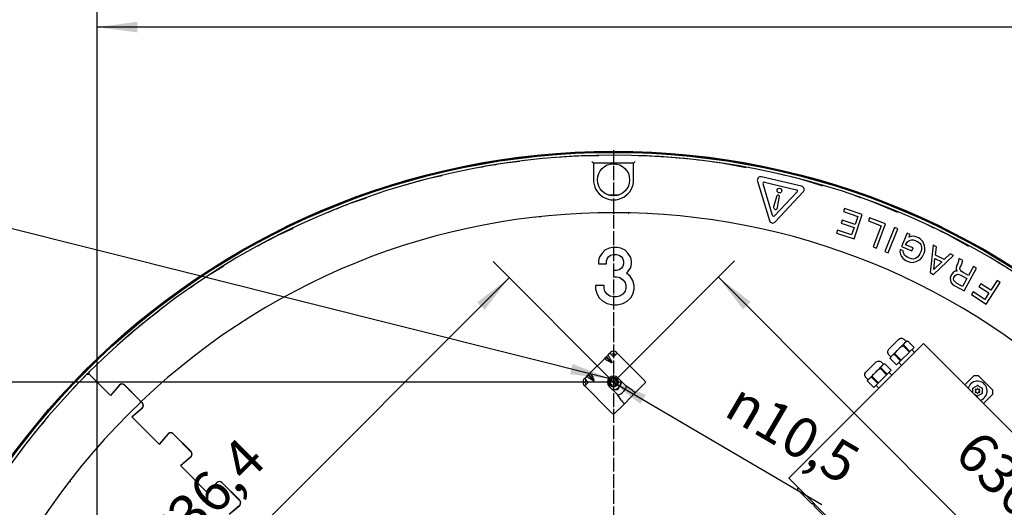
# Model space of a CAD drawing. Units: millimetres. Extents: x 706 to 4906, y 813 to 3783.
# Drawn here: x 1526 to 2384, y 2320 to 2745 of the extents above; entities that cross this region are included whole.
import ezdxf

# ---------------------------------------------------------------- set-up
doc = ezdxf.new("R2010")
doc.units = ezdxf.units.MM
doc.linetypes.add('DOT_CENTER', pattern=[14, 12, -1, 0, -1])
doc.layers.add('1', color=7, linetype='Continuous')
doc.styles.add('CONVERTER_11', font='txt.shx', dxfattribs={"width": 0.9})
doc.dimstyles.new('ME10_DIM_10', dxfattribs={"dimtxt": 35, "dimasz": 35, "dimexe": 20, "dimexo": 0, "dimgap": 20, "dimtad": 1, "dimdsep": 46, "dimtxsty": 'CONVERTER_11', "dimsah": 1, "dimcen": 0.09, "dimclrd": 2, "dimclre": 2, "dimclrt": 3, "dimadec": 0, "dimazin": 0, "dimtfac": 1, "dimtdec": 4, "dimtix": 1, "dimtmove": 0, "dimatfit": 3, "dimfxl": 1, "dimtolj": 1, "dimtzin": 0, "dimarcsym": 0})
doc.dimstyles.new('ME10_DIM_11', dxfattribs={"dimtxt": 35, "dimasz": 35, "dimexe": 20, "dimexo": 0, "dimgap": 20, "dimtad": 1, "dimdsep": 46, "dimtxsty": 'CONVERTER_11', "dimsah": 1, "dimcen": 0.09, "dimclrd": 2, "dimclre": 2, "dimclrt": 3, "dimadec": 0, "dimazin": 0, "dimtfac": 1, "dimtdec": 4, "dimtix": 1, "dimtmove": 0, "dimatfit": 3, "dimfxl": 1, "dimtolj": 1, "dimtzin": 0, "dimarcsym": 0})
doc.dimstyles.new('ME10_DIM_14', dxfattribs={"dimtxt": 35, "dimasz": 35, "dimexe": 20, "dimexo": 0, "dimgap": 20, "dimtad": 1, "dimdsep": 46, "dimtxsty": 'CONVERTER_11', "dimsah": 1, "dimcen": 0.09, "dimclrd": 2, "dimclre": 2, "dimclrt": 3, "dimadec": 0, "dimazin": 0, "dimtfac": 1, "dimtdec": 4, "dimtix": 1, "dimtmove": 0, "dimatfit": 3, "dimfxl": 1, "dimtolj": 1, "dimtzin": 0, "dimarcsym": 0})
doc.dimstyles.new('ME10_DIM_15', dxfattribs={"dimtxt": 35, "dimasz": 35, "dimexe": 20, "dimexo": 0, "dimgap": 20, "dimtad": 1, "dimdsep": 46, "dimtxsty": 'CONVERTER_11', "dimsah": 1, "dimcen": 0.09, "dimclrd": 2, "dimclre": 2, "dimclrt": 3, "dimadec": 0, "dimazin": 0, "dimtfac": 1, "dimtdec": 4, "dimtix": 1, "dimtmove": 0, "dimatfit": 3, "dimfxl": 1, "dimtolj": 1, "dimtzin": 0, "dimarcsym": 0})
doc.dimstyles.get("Standard").update_dxf_attribs({"dimtxt": 0.18, "dimasz": 0.18, "dimexe": 0.18, "dimexo": 0.0625, "dimgap": 0.09, "dimtad": 0, "dimtih": 1, "dimtoh": 1, "dimdec": 4, "dimzin": 0, "dimdsep": 46, "dimtxsty": 'Standard', "dimcen": 0.09, "dimadec": 0, "dimazin": 0, "dimtfac": 1, "dimtdec": 4, "dimtofl": 0, "dimtmove": 0, "dimatfit": 3, "dimfxl": 1, "dimtolj": 1, "dimtzin": 0, "dimarcsym": 0})

# ---------------------------------------------------------------- blocks, each defined once
blk = doc.blocks.new('*D1')
at = {"layer": '1', "color": 2, "linetype": 'Continuous'}
for p, q in [((2043.84, 2429.2), (1938.84, 2534.2)), ((1952.98, 2520.06), (1502.98, 2070.06)), ((1593.84, 1979.2), (1488.84, 2084.2))]:
    blk.add_line(p, q, dxfattribs=at)
at = {"layer": '1', "color": 2}
for points in [[(1931.49, 2492.05), (1924.98, 2498.56), (1952.98, 2520.06)], [(1524.47, 2098.06), (1530.99, 2091.55), (1502.98, 2070.06)]]:
    blk.add_solid(points, dxfattribs=at)
at = {"layer": '1', "color": 3, "insert": (1666.2, 2266.51), "char_height": 35, "attachment_point": 7, "rotation": 45, "line_spacing_factor": 0.60024, "style": 'CONVERTER_11'}
blk.add_mtext('636,4', dxfattribs=at)
blk = doc.blocks.new('*D2')
at = {"layer": '1', "color": 2, "linetype": 'Continuous'}
for p, q in [((2043.84, 2429.2), (2149.35, 2534.7)), ((2135.2, 2520.56), (2585.2, 2070.56)), ((2493.84, 1979.2), (2599.35, 2084.7))]:
    blk.add_line(p, q, dxfattribs=at)
at = {"layer": '1', "color": 2}
for points in [[(2163.21, 2499.07), (2156.7, 2492.55), (2135.2, 2520.56)], [(2557.2, 2092.05), (2563.71, 2098.57), (2585.2, 2070.56)]]:
    blk.add_solid(points, dxfattribs=at)
at = {"layer": '1', "color": 3, "insert": (2331.66, 2357.34), "char_height": 35, "attachment_point": 7, "rotation": 315, "line_spacing_factor": 0.60024, "style": 'CONVERTER_11'}
blk.add_mtext('636,4', dxfattribs=at)
blk = doc.blocks.new('*D5')
at = {"layer": '1', "color": 2, "linetype": 'Continuous'}
for p, q in [((2037.84, 2429.2), (1147.17, 2429.2)), ((1167.17, 2429.2), (1167.17, 1529.2)), ((2037.84, 1529.2), (1147.17, 1529.2))]:
    blk.add_line(p, q, dxfattribs=at)
at = {"layer": '1', "color": 2}
for points in [[(1171.78, 2394.2), (1162.56, 2394.2), (1167.17, 2429.2)], [(1162.56, 1564.2), (1171.78, 1564.2), (1167.17, 1529.2)]]:
    blk.add_solid(points, dxfattribs=at)
at = {"layer": '1', "color": 3, "insert": (1147.17, 1937.2), "char_height": 35, "attachment_point": 7, "rotation": 90, "line_spacing_factor": 0.60024, "style": 'CONVERTER_11'}
blk.add_mtext('900', dxfattribs=at)
blk = doc.blocks.new('*D6')
at = {"layer": '1', "color": 2, "linetype": 'Continuous'}
for p, q in [((1593.84, 1985.2), (1593.84, 2758.24)), ((2493.84, 1985.2), (2493.84, 2758.24)), ((2493.84, 2738.24), (1593.84, 2738.24))]:
    blk.add_line(p, q, dxfattribs=at)
at = {"layer": '1', "color": 2}
for points in [[(1628.84, 2742.85), (1628.84, 2733.63), (1593.84, 2738.24)], [(2458.84, 2733.63), (2458.84, 2742.85), (2493.84, 2738.24)]]:
    blk.add_solid(points, dxfattribs=at)
at = {"layer": '1', "color": 3, "insert": (2001.84, 2758.24), "char_height": 35, "attachment_point": 7, "rotation": 0.00014, "line_spacing_factor": 0.60024, "style": 'CONVERTER_11'}
blk.add_mtext('900', dxfattribs=at)
blk = doc.blocks.new('*D18')
at = {"layer": '1', "color": 2, "linetype": 'Continuous'}
blk.add_line((2039.31, 2431.85), (2225.48, 2322.58), dxfattribs=at)
at = {"layer": '1', "color": 2}
blk.add_solid([(2071.83, 2418.11), (2067.17, 2410.16), (2039.31, 2431.85)], dxfattribs=at)
at = {"layer": '1', "color": 3, "insert": (2138.67, 2400.78), "char_height": 35, "attachment_point": 7, "rotation": 329.58719, "line_spacing_factor": 0.60024, "style": 'CONVERTER_11'}
blk.add_mtext('\\C3;{\\Fgdt;n}\\C3;10,5', dxfattribs=at)

msp = doc.modelspace()

# ---------------------------------------------------------------- linework, layer by layer
at = {"color": 1, "linetype": 'Continuous'}
for p, q in [((2030.922, 2626.18), (2017.99, 2626.18)), ((2069.693, 2626.18), (2065.38, 2626.18)), ((1932.348, 2617.025), (1928.132, 2616.113)), ((1962.224, 2621.141), (1949.367, 2619.767)), ((2000.776, 2625.263), (1996.489, 2624.804)), ((2026.348, 2619.696), (2024.848, 2621.196)), ((2026.348, 2619.696), (2026.348, 2605.789)), ((2061.335, 2619.696), (2026.348, 2619.696)), ((2061.335, 2619.696), (2062.835, 2621.196)), ((2061.335, 2605.789), (2061.335, 2619.696)), ((2098.353, 2624.398), (2098.596, 2624.109)), ((2098.596, 2624.109), (2098.723, 2623.958)), ((2100.949, 2623.809), (2101.052, 2623.895)), ((2101.052, 2623.895), (2101.341, 2624.138)), ((2110.667, 2623.161), (2101.341, 2624.138)), ((2121.231, 2622.055), (2117.537, 2622.442)), ((2125.501, 2621.483), (2121.231, 2622.055)), ((2138.317, 2619.767), (2131.197, 2620.72)), ((2159.489, 2615.775), (2138.317, 2619.767)), ((1894.452, 2608.829), (1881.813, 2606.096)), ((2189.124, 2610.187), (2187.711, 2610.454)), ((2193.314, 2609.164), (2189.124, 2610.187)), ((1865.182, 2601.561), (1861.088, 2600.206)), ((2169.273, 2604.049), (2179.623, 2569.782)), ((2207.68, 2599.667), (2172.829, 2607.837)), ((2182.45, 2574.255), (2174.104, 2601.889)), ((2175.289, 2603.152), (2203.395, 2596.563)), ((2205.87, 2606.096), (2198.891, 2607.801)), ((2226.501, 2599.875), (2205.87, 2606.096)), ((2039.025, 2592.177), (2043.842, 2592.196)), ((2043.842, 2591.576), (2041.756, 2591.476)), ((2043.842, 2591.576), (2042.711, 2591.575)), ((2043.842, 2592.196), (2048.686, 2592.177)), ((2046.479, 2591.57), (2043.842, 2591.576)), ((2186.263, 2591.393), (2183.236, 2581.906)), ((2203.895, 2594.905), (2184.137, 2573.859)), ((2184.682, 2568.596), (2209.183, 2594.693)), ((2187.653, 2591.919), (2187.326, 2591.995)), ((2255.371, 2591.17), (2253.994, 2591.585)), ((2259.43, 2589.706), (2255.371, 2591.17)), ((1828.374, 2589.384), (1816.096, 2585.322)), ((2186.833, 2581.063), (2188.338, 2590.906)), ((2271.587, 2585.322), (2264.828, 2587.759)), ((2291.442, 2576.943), (2271.587, 2585.322)), ((1800.041, 2579.044), (1796.114, 2577.262)), ((2015.114, 2575.165), (2015.143, 2575.136)), ((2056.806, 2575.97), (2057.041, 2575.957)), ((2065.905, 2575.401), (2065.894, 2575.478)), ((2074.536, 2575.01), (2074.478, 2574.953)), ((2184.54, 2579.606), (2184.643, 2579.582)), ((2245.168, 2580.334), (2244.251, 2577.604)), ((2244.251, 2577.604), (2256.706, 2573.418)), ((2260.61, 2575.145), (2245.168, 2580.334)), ((2253.443, 2553.817), (2260.61, 2575.145)), ((1975.824, 2572.458), (1975.824, 2572.716)), ((1975.924, 2572.516), (1975.824, 2572.458)), ((1980.165, 2572.959), (1980.124, 2572.839)), ((1980.184, 2572.988), (1980.165, 2572.959)), ((2111.858, 2572.784), (2111.857, 2572.454)), ((2243.208, 2570.264), (2242.32, 2567.619)), ((2242.32, 2567.619), (2253.496, 2563.863)), ((2254.384, 2566.508), (2243.208, 2570.264)), ((2256.706, 2573.418), (2254.384, 2566.508)), ((2267.004, 2572.139), (2265.992, 2569.442)), ((2265.992, 2569.442), (2277.03, 2565.299)), ((2280.907, 2566.92), (2267.004, 2572.139)), ((2273, 2545.855), (2280.907, 2566.92)), ((2319.222, 2565.219), (2317.897, 2565.778)), ((1764.735, 2563.024), (1752.959, 2557.68)), ((2239.146, 2561.564), (2238.257, 2558.92)), ((2238.257, 2558.92), (2253.443, 2553.817)), ((2251.346, 2557.465), (2239.146, 2561.564)), ((2253.496, 2563.863), (2251.346, 2557.465)), ((2277.03, 2565.299), (2270.136, 2546.931)), ((2288.735, 2563.668), (2280.209, 2542.846)), ((2283.124, 2541.653), (2291.65, 2562.475)), ((2291.65, 2562.475), (2288.735, 2563.668)), ((2299.641, 2558.776), (2294.711, 2547.376)), ((2302.202, 2557.669), (2299.641, 2558.776)), ((2301.166, 2555.273), (2302.202, 2557.669)), ((2323.099, 2563.333), (2319.222, 2565.219)), ((2334.724, 2557.68), (2328.264, 2560.822)), ((2353.57, 2547.241), (2334.724, 2557.68)), ((1737.662, 2549.732), (1733.947, 2547.543)), ((2298.379, 2548.83), (2298.629, 2549.408)), ((2304.823, 2546.044), (2298.379, 2548.83)), ((2298.629, 2549.408), (2299.627, 2551.036)), ((2299.627, 2551.036), (2301.05, 2552.284)), ((2301.05, 2552.284), (2302.233, 2552.753)), ((2303.059, 2556.023), (2301.166, 2555.273)), ((2302.233, 2552.753), (2303.546, 2553.067)), ((2304.264, 2556.09), (2303.059, 2556.023)), ((2303.546, 2553.067), (2305.082, 2552.992)), ((2306.332, 2555.883), (2304.264, 2556.09)), ((2305.082, 2552.992), (2306.758, 2552.561)), ((2308.009, 2555.452), (2306.332, 2555.883)), ((2306.758, 2552.561), (2308.245, 2551.918)), ((2309.496, 2554.809), (2308.009, 2555.452)), ((2308.245, 2551.918), (2309.708, 2550.991)), ((2310.958, 2553.882), (2309.496, 2554.809)), ((2309.708, 2550.991), (2311.063, 2549.817)), ((2312.525, 2552.518), (2310.958, 2553.882)), ((2311.063, 2549.817), (2311.592, 2549)), ((2311.592, 2549), (2312.061, 2547.816)), ((2313.385, 2551.558), (2312.525, 2552.518)), ((2314.3, 2549.593), (2313.385, 2551.558)), ((2314.838, 2547.89), (2314.3, 2549.593)), ((2322.482, 2548.276), (2319.812, 2524.481)), ((2325.223, 2546.915), (2322.482, 2548.276)), ((2033.842, 2541.422), (2031.342, 2537.672)), ((2036.342, 2543.922), (2033.842, 2541.422)), ((2040.092, 2545.797), (2036.342, 2543.922)), ((2043.217, 2546.422), (2040.092, 2545.797)), ((2041.342, 2539.547), (2043.842, 2540.172)), ((2046.967, 2546.422), (2043.217, 2546.422)), ((2043.842, 2540.172), (2046.342, 2540.172)), ((2046.342, 2540.172), (2048.842, 2539.547)), ((2050.092, 2545.797), (2046.967, 2546.422)), ((2053.842, 2543.922), (2050.092, 2545.797)), ((2056.342, 2541.422), (2053.842, 2543.922)), ((2058.842, 2537.672), (2056.342, 2541.422)), ((2270.136, 2546.931), (2273, 2545.855)), ((2280.209, 2542.846), (2283.124, 2541.653)), ((2293.497, 2544.568), (2293.313, 2542.784)), ((2293.313, 2542.784), (2293.849, 2540.395)), ((2296.305, 2543.353), (2293.497, 2544.568)), ((2293.849, 2540.395), (2294.765, 2538.43)), ((2294.711, 2547.376), (2303.715, 2543.483)), ((2296.477, 2541.71), (2296.305, 2543.353)), ((2296.982, 2540.609), (2296.477, 2541.71)), ((2297.475, 2539.71), (2296.982, 2540.609)), ((2298.83, 2538.535), (2297.475, 2539.71)), ((2303.715, 2543.483), (2304.823, 2546.044)), ((2310.869, 2540.978), (2309.835, 2539.268)), ((2311.547, 2542.547), (2310.869, 2540.978)), ((2312.085, 2544.472), (2311.547, 2542.547)), ((2312.061, 2547.816), (2312.268, 2546.256)), ((2312.268, 2546.256), (2312.085, 2544.472)), ((2312.726, 2538.017), (2313.76, 2539.728)), ((2313.76, 2539.728), (2314.439, 2541.297)), ((2314.439, 2541.297), (2314.977, 2543.222)), ((2315.151, 2545.892), (2314.838, 2547.89)), ((2314.977, 2543.222), (2315.151, 2545.892)), ((2324.478, 2539.749), (2325.223, 2546.915)), ((2332.056, 2535.987), (2324.478, 2539.749)), ((2337.314, 2540.912), (2332.056, 2535.987)), ((2340.136, 2539.511), (2337.314, 2540.912)), ((2031.342, 2537.672), (2030.717, 2534.547)), ((2030.717, 2534.547), (2030.717, 2532.047)), ((2030.717, 2532.047), (2037.592, 2532.047)), ((2037.592, 2534.547), (2038.217, 2536.422)), ((2037.592, 2532.047), (2037.592, 2534.547)), ((2038.217, 2536.422), (2039.467, 2538.297)), ((2039.467, 2538.297), (2041.342, 2539.547)), ((2048.842, 2539.547), (2050.717, 2538.297)), ((2050.717, 2538.297), (2051.967, 2536.422)), ((2051.967, 2536.422), (2052.592, 2534.547)), ((2052.592, 2532.047), (2051.967, 2530.172)), ((2052.592, 2534.547), (2052.592, 2532.047)), ((2059.467, 2534.547), (2058.842, 2537.672)), ((2058.842, 2528.922), (2059.467, 2532.047)), ((2059.467, 2532.047), (2059.467, 2534.547)), ((2294.765, 2538.43), (2296.013, 2537.008)), ((2296.013, 2537.008), (2297.616, 2535.727)), ((2297.616, 2535.727), (2299.078, 2534.8)), ((2300.293, 2537.609), (2298.83, 2538.535)), ((2299.078, 2534.8), (2300.565, 2534.157)), ((2301.78, 2536.966), (2300.293, 2537.609)), ((2300.565, 2534.157), (2302.242, 2533.726)), ((2303.456, 2536.535), (2301.78, 2536.966)), ((2302.242, 2533.726), (2304.273, 2533.436)), ((2305.24, 2536.352), (2303.456, 2536.535)), ((2304.273, 2533.436), (2305.562, 2533.467)), ((2306.234, 2536.609), (2305.24, 2536.352)), ((2305.562, 2533.467), (2307.62, 2534.146)), ((2307.381, 2536.995), (2306.234, 2536.609)), ((2308.696, 2537.995), (2307.381, 2536.995)), ((2307.62, 2534.146), (2309.266, 2535.003)), ((2309.835, 2539.268), (2308.696, 2537.995)), ((2309.266, 2535.003), (2310.9, 2536.062)), ((2310.9, 2536.062), (2312.726, 2538.017)), ((2322.795, 2523), (2340.136, 2539.511)), ((2322.984, 2527.227), (2323.762, 2536.889)), ((2330.049, 2533.768), (2322.984, 2527.227)), ((2323.762, 2536.889), (2330.049, 2533.768)), ((2343.793, 2532.472), (2342.972, 2530.972)), ((2344.506, 2534.339), (2343.793, 2532.472)), ((2344.876, 2536.701), (2344.506, 2534.339)), ((2348.113, 2534.93), (2344.876, 2536.701)), ((2346.793, 2530.83), (2347.636, 2532.934)), ((2347.636, 2532.934), (2348.113, 2534.93)), ((2379.952, 2532.628), (2378.696, 2533.323)), ((2383.605, 2530.342), (2379.952, 2532.628)), ((1704.259, 2530.049), (1693.118, 2523.484)), ((2046.342, 2526.422), (2043.842, 2526.422)), ((2043.842, 2526.422), (2043.842, 2520.797)), ((2048.842, 2527.047), (2046.342, 2526.422)), ((2050.717, 2528.297), (2048.842, 2527.047)), ((2051.967, 2530.172), (2050.717, 2528.297)), ((2055.092, 2523.922), (2056.342, 2525.172)), ((2058.217, 2521.422), (2055.092, 2523.922)), ((2056.342, 2525.172), (2058.842, 2528.922)), ((2319.812, 2524.481), (2322.795, 2523)), ((2338.652, 2523.076), (2337.831, 2521.576)), ((2339.918, 2524.641), (2338.652, 2523.076)), ((2341.687, 2525.622), (2339.918, 2524.641)), ((2341.179, 2521.694), (2342.344, 2522.698)), ((2343.339, 2525.642), (2341.687, 2525.622)), ((2342.972, 2530.972), (2342.337, 2529.062)), ((2342.337, 2529.062), (2342.464, 2527.044)), ((2342.344, 2522.698), (2343.443, 2523.02)), ((2342.464, 2527.044), (2343.339, 2525.642)), ((2343.443, 2523.02), (2344.965, 2522.802)), ((2344.965, 2522.802), (2346.595, 2522.219)), ((2345.755, 2527.808), (2345.972, 2529.33)), ((2346.156, 2526.665), (2345.755, 2527.808)), ((2345.972, 2529.33), (2346.793, 2530.83)), ((2347.081, 2525.544), (2346.156, 2526.665)), ((2348.451, 2524.486), (2347.081, 2525.544)), ((2353.11, 2521.937), (2348.451, 2524.486)), ((2349.393, 2508.582), (2360.193, 2528.321)), ((2357.429, 2529.833), (2353.11, 2521.937)), ((2360.193, 2528.321), (2357.429, 2529.833)), ((1678.753, 2513.955), (1675.291, 2511.383)), ((2043.842, 2520.797), (2046.342, 2520.797)), ((2046.342, 2520.797), (2049.467, 2520.172)), ((2049.467, 2520.172), (2051.967, 2518.297)), ((2051.967, 2518.297), (2053.842, 2515.797)), ((2053.842, 2515.797), (2054.467, 2513.297)), ((2060.717, 2517.672), (2058.217, 2521.422)), ((2061.967, 2513.297), (2060.717, 2517.672)), ((2337.831, 2521.576), (2337.197, 2519.666)), ((2337.197, 2519.666), (2337.367, 2517.727)), ((2337.367, 2517.727), (2337.832, 2516.139)), ((2337.832, 2516.139), (2338.864, 2514.651)), ((2338.864, 2514.651), (2340.708, 2513.334)), ((2340.184, 2518.75), (2340.358, 2520.194)), ((2340.462, 2517.572), (2340.184, 2518.75)), ((2340.358, 2520.194), (2341.179, 2521.694)), ((2341.466, 2516.407), (2340.462, 2517.572)), ((2342.837, 2515.349), (2341.466, 2516.407)), ((2347.969, 2512.542), (2342.837, 2515.349)), ((2346.595, 2522.219), (2351.727, 2519.411)), ((2351.727, 2519.411), (2347.969, 2512.542)), ((2363.821, 2514.773), (2362.308, 2512.429)), ((2372.517, 2509.161), (2363.821, 2514.773)), ((2368.479, 2497.093), (2380.678, 2515.999)), ((2378.031, 2517.707), (2372.517, 2509.161)), ((2380.678, 2515.999), (2378.031, 2517.707)), ((2035.717, 2513.297), (2028.217, 2513.297)), ((2028.217, 2513.297), (2028.217, 2510.172)), ((2028.217, 2510.172), (2029.467, 2505.797)), ((2029.467, 2505.797), (2031.342, 2502.672)), ((2035.717, 2510.797), (2035.717, 2513.297)), ((2036.342, 2508.297), (2035.717, 2510.797)), ((2038.217, 2505.797), (2036.342, 2508.297)), ((2040.717, 2503.922), (2038.217, 2505.797)), ((2051.967, 2505.797), (2049.467, 2503.922)), ((2053.842, 2508.297), (2051.967, 2505.797)), ((2054.467, 2510.797), (2053.842, 2508.297)), ((2054.467, 2513.297), (2054.467, 2510.797)), ((2058.842, 2502.672), (2060.717, 2505.797)), ((2060.717, 2505.797), (2061.967, 2510.172)), ((2061.967, 2510.172), (2061.967, 2513.297)), ((2340.708, 2513.334), (2349.393, 2508.582)), ((2357.211, 2507.684), (2355.699, 2505.34)), ((2367.345, 2501.145), (2357.211, 2507.684)), ((2362.308, 2512.429), (2371.005, 2506.817)), ((2371.005, 2506.817), (2367.345, 2501.145)), ((2031.342, 2502.672), (2034.467, 2499.547)), ((2034.467, 2499.547), (2038.217, 2497.672)), ((2038.217, 2497.672), (2043.217, 2496.422)), ((2043.842, 2503.297), (2040.717, 2503.922)), ((2046.342, 2503.297), (2043.842, 2503.297)), ((2049.467, 2503.922), (2046.342, 2503.297)), ((2046.967, 2496.422), (2051.967, 2497.672)), ((2051.967, 2497.672), (2055.717, 2499.547)), ((2055.717, 2499.547), (2058.842, 2502.672)), ((2355.699, 2505.34), (2368.479, 2497.093)), ((1647.63, 2490.832), (1637.25, 2483.121)), ((2043.217, 2496.422), (2046.967, 2496.422)), ((1623.98, 2472.119), (1620.812, 2469.194)), ((2287.787, 2461.875), (2292.504, 2466.592)), ((2292.149, 2457.768), (2298.676, 2464.297)), ((2292.504, 2466.592), (2293.812, 2467.332)), ((2293.812, 2467.332), (2293.957, 2467.341)), ((2293.957, 2467.341), (2293.984, 2467.342)), ((2293.984, 2467.342), (2295.359, 2467.326)), ((2295.359, 2467.326), (2295.562, 2467.214)), ((2295.562, 2467.214), (2296.753, 2466.599)), ((2298.858, 2464.478), (2296.753, 2466.599)), ((2296.785, 2462.158), (2297.071, 2462.629)), ((2297.071, 2462.629), (2297.967, 2463.587)), ((2297.967, 2463.587), (2298.418, 2464.035)), ((2298.418, 2464.035), (2298.895, 2464.459)), ((2298.676, 2464.297), (2298.828, 2464.448)), ((2298.858, 2464.478), (2298.828, 2464.448)), ((2298.895, 2464.459), (2298.925, 2464.483)), ((2298.925, 2464.483), (2299.395, 2464.769)), ((2299.847, 2464.915), (2299.154, 2464.71)), ((2299.154, 2464.71), (2299.379, 2464.808)), ((2299.379, 2464.808), (2299.488, 2464.856)), ((2299.395, 2464.769), (2299.453, 2464.794)), ((2299.453, 2464.794), (2299.793, 2464.886)), ((2299.488, 2464.856), (2299.576, 2464.871)), ((2299.576, 2464.871), (2299.847, 2464.915)), ((2299.793, 2464.886), (2299.819, 2464.889)), ((2299.819, 2464.889), (2300.198, 2464.88)), ((2299.847, 2464.915), (2300.198, 2464.88)), ((2300.198, 2464.88), (2305.678, 2459.401)), ((2313.936, 2462.852), (2312.098, 2461.014)), ((2313.936, 2462.852), (2534.566, 2242.248)), ((2038.472, 2452.111), (2040.66, 2454.299)), ((2040.66, 2454.299), (2041.296, 2454.935)), ((2043.205, 2451.753), (2040.66, 2454.299)), ((2043.842, 2451.117), (2047.024, 2454.299)), ((2046.387, 2454.935), (2047.024, 2454.299)), ((2047.024, 2454.299), (2069.58, 2431.742)), ((2312.098, 2461.014), (2198.401, 2347.304)), ((2282.767, 2456.395), (2282.611, 2456.129)), ((2282.611, 2456.129), (2282.627, 2455.316)), ((2282.627, 2455.316), (2282.62, 2454.586)), ((2282.62, 2454.586), (2283.116, 2453.741)), ((2283.43, 2457.517), (2282.767, 2456.395)), ((2283.43, 2457.517), (2287.787, 2461.875)), ((2286.331, 2451.95), (2292.149, 2457.768)), ((2289.092, 2453.773), (2289.268, 2454.338)), ((2289.268, 2454.338), (2289.286, 2454.378)), ((2289.286, 2454.378), (2289.595, 2454.935)), ((2289.595, 2454.935), (2289.658, 2455.031)), ((2289.658, 2455.031), (2290.322, 2455.879)), ((2290.322, 2455.879), (2290.375, 2455.94)), ((2290.375, 2455.94), (2290.962, 2456.571)), ((2290.962, 2456.571), (2291.25, 2456.866)), ((2291.25, 2456.866), (2292.149, 2457.768)), ((2292.149, 2457.768), (2293.051, 2458.667)), ((2293.051, 2458.667), (2293.977, 2459.542)), ((2293.977, 2459.542), (2294.038, 2459.595)), ((2294.038, 2459.595), (2294.886, 2460.26)), ((2301.623, 2455.347), (2294.572, 2448.294)), ((2294.886, 2460.26), (2294.982, 2460.323)), ((2294.982, 2460.323), (2295.091, 2460.391)), ((2295.091, 2460.391), (2295.539, 2460.631)), ((2295.539, 2460.631), (2295.58, 2460.65)), ((2295.58, 2460.65), (2296.144, 2460.825)), ((2296.144, 2460.825), (2296.4, 2461.1)), ((2296.144, 2460.825), (2301.623, 2455.347)), ((2296.4, 2461.1), (2296.674, 2461.356)), ((2296.665, 2461.735), (2296.669, 2461.761)), ((2296.674, 2461.356), (2296.665, 2461.735)), ((2296.669, 2461.761), (2296.76, 2462.101)), ((2296.674, 2461.356), (2302.154, 2455.877)), ((2296.76, 2462.101), (2296.785, 2462.158)), ((2302.154, 2455.877), (2301.623, 2455.347)), ((2305.678, 2459.401), (2302.154, 2455.877)), ((2303.754, 2457.478), (2306.158, 2455.073)), ((2022.915, 2436.554), (2036.484, 2450.123)), ((2036.484, 2450.123), (2036.426, 2449.677)), ((2036.426, 2449.677), (2036.889, 2449.037)), ((2036.484, 2450.123), (2037.258, 2450.898)), ((2036.889, 2449.037), (2037.804, 2448.3)), ((2037.258, 2450.898), (2037.697, 2451.336)), ((2037.258, 2450.898), (2042.208, 2445.948)), ((2037.697, 2451.336), (2038.472, 2452.111)), ((2037.697, 2451.336), (2042.647, 2446.386)), ((2037.804, 2448.3), (2039.029, 2447.577)), ((2038.917, 2452.168), (2038.472, 2452.111)), ((2039.557, 2451.705), (2038.917, 2452.168)), ((2042.208, 2445.948), (2039.029, 2447.577)), ((2040.295, 2450.791), (2039.557, 2451.705)), ((2041.017, 2449.565), (2040.295, 2450.791)), ((2041.017, 2449.565), (2042.647, 2446.386)), ((2042.074, 2452.884), (2042.71, 2453.521)), ((2042.647, 2446.386), (2042.208, 2445.948)), ((2043.205, 2451.753), (2043.842, 2451.117)), ((2044.973, 2453.521), (2045.609, 2452.884)), ((2267.989, 2442.075), (2272.706, 2446.791)), ((2272.706, 2446.791), (2274.014, 2447.532)), ((2274.014, 2447.532), (2274.159, 2447.54)), ((2274.159, 2447.54), (2274.186, 2447.542)), ((2274.186, 2447.542), (2275.561, 2447.526)), ((2275.561, 2447.526), (2275.729, 2447.433)), ((2275.729, 2447.433), (2275.764, 2447.413)), ((2275.764, 2447.413), (2276.955, 2446.799)), ((2279.06, 2444.678), (2276.955, 2446.799)), ((2283.116, 2453.741), (2283.319, 2453.163)), ((2285.432, 2451.05), (2283.319, 2453.163)), ((2285.029, 2450.097), (2285.032, 2450.123)), ((2285.038, 2449.718), (2285.029, 2450.097)), ((2285.032, 2450.123), (2285.124, 2450.464)), ((2285.062, 2450.429), (2285.038, 2449.718)), ((2285.038, 2449.718), (2290.517, 2444.239)), ((2285.771, 2451.387), (2285.062, 2450.429)), ((2285.124, 2450.464), (2285.147, 2450.52)), ((2285.147, 2450.52), (2285.433, 2450.99)), ((2285.432, 2451.05), (2285.771, 2451.387)), ((2285.432, 2451.05), (2285.5, 2451.119)), ((2285.433, 2450.99), (2285.458, 2451.022)), ((2285.458, 2451.022), (2285.68, 2451.282)), ((2285.68, 2451.282), (2285.882, 2451.498)), ((2285.795, 2451.413), (2286.331, 2451.95)), ((2285.882, 2451.498), (2286.331, 2451.95)), ((2286.331, 2451.95), (2286.783, 2452.398)), ((2286.783, 2452.398), (2286.93, 2452.538)), ((2286.93, 2452.538), (2287.258, 2452.822)), ((2287.258, 2452.822), (2287.29, 2452.847)), ((2287.29, 2452.847), (2287.76, 2453.133)), ((2287.76, 2453.133), (2287.817, 2453.157)), ((2287.817, 2453.157), (2288.157, 2453.249)), ((2288.157, 2453.249), (2288.183, 2453.252)), ((2288.183, 2453.252), (2288.562, 2453.243)), ((2289.092, 2453.773), (2288.562, 2453.243)), ((2294.042, 2447.764), (2288.562, 2453.243)), ((2294.572, 2448.294), (2289.092, 2453.773)), ((2294.042, 2447.764), (2290.517, 2444.239)), ((2292.441, 2446.163), (2294.845, 2443.759)), ((2294.042, 2447.764), (2294.572, 2448.294)), ((1585.99, 2437.048), (1584.956, 2435.986)), ((1587.052, 2438.028), (1585.99, 2437.048)), ((1587.051, 2435.987), (1587.052, 2438.107)), ((2262.813, 2436.329), (2263.632, 2437.717)), ((2263.632, 2437.717), (2267.989, 2442.075)), ((2266.533, 2432.149), (2272.351, 2437.968)), ((2270.578, 2436.14), (2271.164, 2436.771)), ((2271.164, 2436.771), (2271.452, 2437.066)), ((2271.452, 2437.066), (2272.351, 2437.968)), ((2272.351, 2437.968), (2278.879, 2444.496)), ((2272.351, 2437.968), (2273.253, 2438.867)), ((2273.253, 2438.867), (2274.179, 2439.742)), ((2274.179, 2439.742), (2274.24, 2439.795)), ((2274.24, 2439.795), (2275.089, 2440.46)), ((2275.089, 2440.46), (2275.184, 2440.523)), ((2275.184, 2440.523), (2275.293, 2440.591)), ((2275.293, 2440.591), (2275.741, 2440.831)), ((2275.741, 2440.831), (2275.782, 2440.849)), ((2275.782, 2440.849), (2276.346, 2441.025)), ((2276.346, 2441.025), (2276.602, 2441.3)), ((2276.346, 2441.025), (2281.825, 2435.546)), ((2276.602, 2441.3), (2276.876, 2441.555)), ((2276.867, 2441.935), (2276.871, 2441.96)), ((2276.876, 2441.555), (2276.867, 2441.935)), ((2276.871, 2441.96), (2276.963, 2442.301)), ((2276.876, 2441.555), (2282.356, 2436.077)), ((2276.963, 2442.301), (2276.987, 2442.358)), ((2276.987, 2442.358), (2277.273, 2442.829)), ((2277.273, 2442.829), (2278.169, 2443.787)), ((2278.169, 2443.787), (2278.62, 2444.234)), ((2278.62, 2444.234), (2279.097, 2444.659)), ((2278.879, 2444.496), (2279.03, 2444.648)), ((2279.06, 2444.678), (2279.03, 2444.648)), ((2279.097, 2444.659), (2279.127, 2444.683)), ((2279.127, 2444.683), (2279.598, 2444.969)), ((2279.356, 2444.91), (2279.69, 2445.056)), ((2279.598, 2444.969), (2279.655, 2444.994)), ((2279.655, 2444.994), (2279.995, 2445.085)), ((2279.69, 2445.056), (2279.995, 2445.085)), ((2279.995, 2445.085), (2280.049, 2445.115)), ((2279.995, 2445.085), (2280.021, 2445.089)), ((2280.021, 2445.089), (2280.4, 2445.08)), ((2280.049, 2445.115), (2280.4, 2445.08)), ((2280.4, 2445.08), (2285.88, 2439.601)), ((2285.88, 2439.601), (2282.356, 2436.077)), ((2283.956, 2437.677), (2286.36, 2435.273)), ((1583.313, 2434.298), (1573.964, 2424.698)), ((1584.931, 2435.986), (1587.051, 2435.987)), ((1605.541, 2417.497), (1587.051, 2435.987)), ((2018.739, 2432.378), (2018.103, 2431.742)), ((2020.927, 2434.566), (2018.739, 2432.378)), ((2021.285, 2429.833), (2018.739, 2432.378)), ((2021.921, 2429.196), (2018.739, 2426.014)), ((2020.154, 2430.964), (2019.517, 2430.328)), ((2020.87, 2434.121), (2020.927, 2434.566)), ((2021.333, 2433.481), (2020.87, 2434.121)), ((2021.702, 2435.341), (2020.927, 2434.566)), ((2021.285, 2429.833), (2021.921, 2429.196)), ((2022.247, 2432.743), (2021.333, 2433.481)), ((2022.14, 2435.78), (2021.702, 2435.341)), ((2021.702, 2435.341), (2026.652, 2430.391)), ((2022.915, 2436.554), (2022.14, 2435.78)), ((2022.14, 2435.78), (2027.091, 2430.83)), ((2023.473, 2432.021), (2022.247, 2432.743)), ((2022.915, 2436.554), (2023.361, 2436.612)), ((2023.361, 2436.612), (2024.001, 2436.149)), ((2023.473, 2432.021), (2026.652, 2430.391)), ((2024.001, 2436.149), (2024.738, 2435.234)), ((2024.738, 2435.234), (2025.461, 2434.009)), ((2027.091, 2430.83), (2025.461, 2434.009)), ((2026.652, 2430.391), (2027.091, 2430.83)), ((2039.851, 2429.475), (2039.851, 2429.245)), ((2039.851, 2429.147), (2039.851, 2428.917)), ((2040.139, 2430.69), (2040.083, 2430.564)), ((2040.31, 2431.074), (2040.174, 2430.768)), ((2041.004, 2432.01), (2040.964, 2431.975)), ((2041.379, 2432.348), (2041.038, 2432.041)), ((2042.297, 2432.882), (2041.842, 2432.661)), ((2043.797, 2433.188), (2043.423, 2433.174)), ((2043.981, 2433.194), (2043.873, 2433.19)), ((2045.322, 2432.902), (2045.078, 2433.001)), ((2045.595, 2432.792), (2045.412, 2432.866)), ((2046.634, 2432.049), (2046.518, 2432.169)), ((2046.906, 2431.768), (2046.699, 2431.982)), ((2047.523, 2430.748), (2047.496, 2430.823)), ((2047.687, 2430.299), (2047.545, 2430.689)), ((2054.625, 2425.838), (2047.554, 2432.909)), ((2049.544, 2426.077), (2051.171, 2428.891)), ((2050.262, 2430.201), (2050.272, 2430.143)), ((2051.171, 2428.891), (2051.318, 2429.145)), ((2062.941, 2420.016), (2072.126, 2429.196)), ((2072.126, 2429.196), (2069.58, 2431.742)), ((2262.829, 2435.516), (2262.813, 2436.329)), ((2262.823, 2434.786), (2262.829, 2435.516)), ((2263.118, 2434.282), (2262.823, 2434.786)), ((2263.318, 2433.941), (2263.118, 2434.282)), ((2263.521, 2433.363), (2263.318, 2433.941)), ((2265.634, 2431.25), (2263.521, 2433.363)), ((2265.205, 2430.269), (2265.242, 2430.497)), ((2265.24, 2429.918), (2265.205, 2430.269)), ((2265.231, 2430.297), (2265.234, 2430.323)), ((2265.24, 2429.918), (2265.231, 2430.297)), ((2265.234, 2430.323), (2265.326, 2430.663)), ((2265.264, 2430.628), (2265.24, 2429.918)), ((2265.24, 2429.918), (2270.719, 2424.439)), ((2265.242, 2430.497), (2265.264, 2430.628)), ((2265.264, 2430.628), (2265.973, 2431.587)), ((2265.326, 2430.663), (2265.35, 2430.719)), ((2265.35, 2430.719), (2265.635, 2431.19)), ((2265.973, 2431.587), (2265.634, 2431.25)), ((2265.634, 2431.25), (2265.702, 2431.318)), ((2265.635, 2431.19), (2265.66, 2431.222)), ((2265.66, 2431.222), (2265.882, 2431.482)), ((2265.882, 2431.482), (2266.085, 2431.697)), ((2265.997, 2431.613), (2266.533, 2432.149)), ((2266.085, 2431.697), (2266.533, 2432.149)), ((2266.533, 2432.149), (2266.985, 2432.598)), ((2266.985, 2432.598), (2267.132, 2432.738)), ((2267.132, 2432.738), (2267.461, 2433.022)), ((2267.461, 2433.022), (2267.493, 2433.047)), ((2267.493, 2433.047), (2267.963, 2433.333)), ((2267.963, 2433.333), (2268.019, 2433.356)), ((2268.019, 2433.356), (2268.359, 2433.448)), ((2268.359, 2433.448), (2268.385, 2433.452)), ((2268.385, 2433.452), (2268.764, 2433.443)), ((2269.294, 2433.973), (2268.764, 2433.443)), ((2274.244, 2427.964), (2268.764, 2433.443)), ((2269.294, 2433.973), (2269.47, 2434.537)), ((2274.774, 2428.494), (2269.294, 2433.973)), ((2269.47, 2434.537), (2269.488, 2434.578)), ((2269.488, 2434.578), (2269.797, 2435.135)), ((2269.797, 2435.135), (2269.86, 2435.231)), ((2269.86, 2435.231), (2270.524, 2436.079)), ((2270.524, 2436.079), (2270.578, 2436.14)), ((2274.244, 2427.964), (2274.774, 2428.494)), ((2281.825, 2435.546), (2274.774, 2428.494)), ((2282.356, 2436.077), (2281.825, 2435.546)), ((2350.001, 2426.791), (2357.779, 2434.57)), ((2362.021, 2434.57), (2357.779, 2434.57)), ((2362.021, 2434.57), (2374.043, 2422.55)), ((1573.964, 2424.698), (1572.445, 2422.961)), ((1613.32, 2426.689), (1605.541, 2417.497)), ((1613.39, 2426.618), (1605.612, 2417.426)), ((1615.395, 2427.485), (1615.39, 2427.595)), ((1631.041, 2413.21), (1617.633, 2426.618)), ((1631.114, 2413.279), (1617.704, 2426.689)), ((2018.103, 2426.651), (2018.739, 2426.014)), ((2018.739, 2426.014), (2041.296, 2403.458)), ((2019.517, 2428.065), (2020.154, 2427.429)), ((2040.083, 2427.828), (2040.139, 2427.703)), ((2047.2, 2418.413), (2040.129, 2425.484)), ((2040.174, 2427.625), (2040.31, 2427.319)), ((2040.964, 2426.418), (2041.004, 2426.382)), ((2041.038, 2426.351), (2041.379, 2426.044)), ((2041.842, 2425.732), (2042.297, 2425.51)), ((2043.131, 2422.735), (2042.834, 2422.779)), ((2042.917, 2422.696), (2043.081, 2422.696)), ((2043.081, 2422.696), (2043.842, 2422.696)), ((2043.423, 2425.218), (2043.797, 2425.205)), ((2043.842, 2422.696), (2047.59, 2422.696)), ((2043.873, 2425.203), (2043.981, 2425.199)), ((2045.078, 2425.392), (2045.322, 2425.491)), ((2045.412, 2425.527), (2045.595, 2425.601)), ((2046.518, 2426.224), (2046.634, 2426.344)), ((2046.699, 2426.411), (2046.906, 2426.625)), ((2047.496, 2427.569), (2047.523, 2427.645)), ((2047.545, 2427.704), (2047.687, 2428.094)), ((2047.59, 2422.696), (2049.39, 2425.811)), ((2064.11, 2421.18), (2048.084, 2405.155)), ((2049.417, 2425.858), (2049.39, 2425.811)), ((2049.544, 2426.077), (2049.522, 2426.039)), ((2053.937, 2422.709), (2055.186, 2425.445)), ((2059.948, 2422.11), (2054.625, 2425.838)), ((2059.948, 2422.11), (2061.038, 2421.251)), ((2061.038, 2421.251), (2061.497, 2420.898)), ((2061.497, 2420.898), (2061.934, 2420.573)), ((2061.934, 2420.573), (2061.979, 2420.541)), ((2061.979, 2420.541), (2062.307, 2420.312)), ((2062.307, 2420.312), (2062.646, 2420.104)), ((2062.646, 2420.104), (2062.722, 2420.066)), ((2062.722, 2420.066), (2062.941, 2420.016)), ((2274.244, 2427.964), (2270.719, 2424.439)), ((2272.643, 2426.363), (2275.047, 2423.959)), ((2353.602, 2425.742), (2352.921, 2423.872)), ((2356.463, 2424.089), (2356.963, 2423.8)), ((2356.961, 2419.832), (2356.963, 2423.8)), ((2356.963, 2423.8), (2360.964, 2426.107)), ((2357.063, 2423.742), (2356.963, 2423.8)), ((2360.964, 2426.685), (2360.964, 2426.107)), ((2360.964, 2425.992), (2360.964, 2426.107)), ((2360.964, 2426.107), (2364.963, 2423.796)), ((2364.863, 2423.738), (2364.963, 2423.796)), ((2364.963, 2423.796), (2364.96, 2419.177)), ((2365.463, 2424.084), (2364.963, 2423.796)), ((2374.043, 2422.55), (2374.043, 2418.307)), ((1605.541, 2417.497), (1605.612, 2417.426)), ((1631.041, 2413.21), (1632.102, 2412.149)), ((1631.114, 2413.279), (1632.175, 2412.218)), ((1632.102, 2412.149), (1633.189, 2411.062)), ((1632.175, 2412.218), (1633.26, 2411.133)), ((2050.928, 2413.09), (2047.2, 2418.413)), ((2047.555, 2417.907), (2048.827, 2418.281)), ((2050.928, 2413.09), (2051.787, 2412)), ((2051.787, 2412), (2052.14, 2411.541)), ((2052.14, 2411.541), (2052.465, 2411.104)), ((2052.465, 2411.104), (2052.497, 2411.059)), ((2052.497, 2411.059), (2052.726, 2410.731)), ((2360.959, 2416.87), (2358.505, 2418.288)), ((2364.96, 2419.177), (2360.959, 2416.87)), ((2360.959, 2416.985), (2360.959, 2416.87)), ((2360.959, 2416.292), (2360.959, 2416.87)), ((2363.38, 2413.414), (2363.865, 2413.5)), ((2364.861, 2419.235), (2364.96, 2419.177)), ((2365.46, 2418.888), (2364.96, 2419.177)), ((2374.043, 2418.307), (2366.266, 2410.529)), ((1623.997, 2399.041), (1633.189, 2406.819)), ((1624.068, 2398.97), (1633.26, 2406.749)), ((1634.166, 2408.819), (1634.058, 2408.824)), ((2043.842, 2400.912), (2041.296, 2403.458)), ((2053.025, 2410.095), (2043.842, 2400.912)), ((2052.726, 2410.731), (2052.934, 2410.392)), ((2052.934, 2410.392), (2052.972, 2410.316)), ((2052.972, 2410.316), (2053.025, 2410.095)), ((1548.432, 2395.519), (1539.917, 2385.788)), ((1623.997, 2399.041), (1624.068, 2398.97)), ((1624.068, 2398.97), (1647.968, 2375.07)), ((1655.746, 2384.263), (1647.968, 2375.07)), ((1655.817, 2384.192), (1648.039, 2374.999)), ((1657.821, 2385.058), (1657.817, 2385.168)), ((1675.616, 2368.635), (1660.059, 2384.192)), ((1675.686, 2368.706), (1660.13, 2384.263)), ((1529.272, 2372.229), (1526.794, 2368.701)), ((1647.968, 2375.07), (1648.039, 2374.999)), ((1666.423, 2356.615), (1675.616, 2364.393)), ((1666.494, 2356.544), (1675.686, 2364.322)), ((1676.484, 2366.397), (1676.592, 2366.393)), ((1666.423, 2356.615), (1666.494, 2356.544)), ((1666.494, 2356.544), (1690.394, 2332.644)), ((1700.248, 2342.632), (1700.243, 2342.742)), ((2196.563, 2345.466), (2198.401, 2347.304)), ((2417.193, 2124.861), (2196.563, 2345.466)), ((1698.172, 2341.836), (1690.394, 2332.644)), ((1698.243, 2341.765), (1690.465, 2332.573)), ((1718.042, 2326.209), (1702.486, 2341.765)), ((1718.113, 2326.28), (1702.557, 2341.836)), ((2204.161, 2336.419), (2204.155, 2336.346)), ((2204.155, 2336.346), (2204.155, 2336.201)), ((2204.155, 2336.201), (2204.161, 2336.129)), ((2204.171, 2336.49), (2204.161, 2336.419)), ((2204.161, 2336.129), (2204.171, 2336.057)), ((2204.179, 2336.53), (2204.171, 2336.49)), ((2204.171, 2336.057), (2204.179, 2336.018)), ((2204.205, 2336.631), (2204.179, 2336.53)), ((2204.179, 2336.018), (2204.205, 2335.916)), ((2204.284, 2336.833), (2204.205, 2336.631)), ((2204.205, 2335.916), (2204.284, 2335.715)), ((2204.319, 2336.897), (2204.284, 2336.833)), ((2204.284, 2335.715), (2204.319, 2335.651)), ((2204.372, 2336.982), (2204.319, 2336.897)), ((2204.319, 2335.651), (2204.356, 2335.589)), ((2204.356, 2335.589), (2204.433, 2335.485)), ((2204.433, 2337.062), (2204.372, 2336.982)), ((2204.518, 2337.158), (2204.433, 2337.062)), ((2204.433, 2335.485), (2204.519, 2335.39)), ((2204.614, 2337.244), (2204.518, 2337.158)), ((2216.187, 2323.723), (2204.519, 2335.39)), ((2204.718, 2337.32), (2204.614, 2337.244)), ((1690.394, 2332.644), (1690.465, 2332.573)), ((1708.85, 2314.188), (1718.042, 2321.966)), ((1708.921, 2314.117), (1718.113, 2321.896)), ((1718.911, 2323.971), (1719.018, 2323.966)), ((2216.187, 2323.723), (2216.282, 2323.637)), ((2216.282, 2323.637), (2216.362, 2323.577)), ((2216.362, 2323.577), (2216.448, 2323.523)), ((2216.448, 2323.523), (2216.511, 2323.489)), ((2216.511, 2323.489), (2216.713, 2323.409)), ((2216.713, 2323.409), (2216.814, 2323.384)), ((2216.814, 2323.384), (2216.854, 2323.376)), ((2216.854, 2323.376), (2216.925, 2323.366)), ((2216.925, 2323.366), (2216.998, 2323.359)), ((2216.998, 2323.359), (2217.143, 2323.359)), ((2217.143, 2323.359), (2217.215, 2323.366)), ((2217.215, 2323.366), (2217.287, 2323.376)), ((2217.287, 2323.376), (2217.326, 2323.384)), ((2217.326, 2323.384), (2217.428, 2323.409)), ((2217.428, 2323.409), (2217.629, 2323.489)), ((2217.629, 2323.489), (2217.693, 2323.523)), ((2217.693, 2323.523), (2217.755, 2323.561)), ((2217.755, 2323.561), (2217.859, 2323.637)), ((2217.859, 2323.637), (2217.954, 2323.723)), ((2217.954, 2323.723), (2218.04, 2323.819)), ((2218.04, 2323.819), (2218.101, 2323.899)), ((2218.304, 2322.277), (2218.297, 2322.205)), ((2218.297, 2322.205), (2218.297, 2322.06)), ((2218.297, 2322.06), (2218.304, 2321.988)), ((2218.314, 2322.349), (2218.304, 2322.277)), ((2218.304, 2321.988), (2218.314, 2321.916)), ((2218.322, 2322.388), (2218.314, 2322.349)), ((2218.314, 2321.916), (2218.322, 2321.876)), ((2218.348, 2322.49), (2218.322, 2322.388)), ((2218.322, 2321.876), (2218.348, 2321.775)), ((2218.427, 2322.691), (2218.348, 2322.49)), ((2218.348, 2321.775), (2218.427, 2321.574)), ((2218.462, 2322.755), (2218.427, 2322.691)), ((2218.427, 2321.574), (2218.461, 2321.51)), ((2218.461, 2321.51), (2218.499, 2321.448)), ((2218.515, 2322.84), (2218.462, 2322.755)), ((2218.499, 2321.448), (2218.576, 2321.344)), ((2218.576, 2322.921), (2218.515, 2322.84)), ((2218.661, 2323.016), (2218.576, 2322.921)), ((2218.576, 2321.344), (2218.662, 2321.248)), ((2218.757, 2323.102), (2218.661, 2323.016)), ((2230.329, 2309.582), (2218.662, 2321.248)), ((2218.861, 2323.178), (2218.757, 2323.102))]:
    msp.add_line(p, q, dxfattribs=at)
for centre, radius in [((2043.842, 1979.196), 651), ((2043.842, 1979.196), 650), ((2043.842, 2605.312), 14), ((2188.403, 2595.851), 2.042), ((2043.842, 2429.196), 4), ((2043.842, 2429.196), 3)]:
    msp.add_circle(centre, radius, dxfattribs=at)
for centre, radius, start, end in [((2043.842, 1979.196), 647.5, 45.132732, 134.867268), ((2043.842, 1979.196), 647.5, 92.288205, 93.813627), ((2043.841, 1979.196), 647.5, 85.170719, 87.711846), ((2043.84, 1979.196), 647.5, 98.389688, 99.915111), ((2043.842, 1979.197), 647.5, 104.491598, 106.01702), ((2043.842, 2605.312), 17.5, 178.439949, 1.560051), ((2172.145, 2604.916), 3, 76.806519, 196.806519), ((2175.061, 2602.178), 1, 76.806519, 196.806519), ((2187.121, 2591.119), 0.9, 76.806519, 162.30362), ((2187.448, 2591.042), 0.9, 351.309419, 76.806519), ((2203.166, 2595.59), 1, 316.806519, 76.806519), ((2206.996, 2596.746), 3, 316.806519, 76.806519), ((2043.842, 1979.196), 647.5, 110.593231, 112.118657), ((2043.842, 1979.196), 597.476, 43.561402, 133.55181), ((2183.408, 2574.544), 1, 196.806519, 316.806519), ((2184.951, 2581.359), 1.8, 162.30362, 256.806519), ((2185.054, 2581.335), 1.8, 256.806519, 351.309419), ((1978.561, 2572.576), 1, 15.219211, 22.502263), ((2182.495, 2570.65), 3, 196.806519, 316.806519), ((2043.843, 1979.197), 647.5, 116.69501, 118.220434), ((2043.841, 1979.196), 647.5, 122.796595, 124.322022), ((2043.842, 1979.197), 647.5, 128.898361, 130.423792), ((2043.842, 2452.39), 3.6, 45, 135), ((2043.842, 2452.39), 1.6, 45, 135), ((2043.842, 1979.196), 647.5, 135.132732, 224.867268), ((2020.649, 2429.196), 3.6, 135, 225), ((2020.649, 2429.196), 1.6, 135, 225), ((2043.842, 2429.196), 5.25, 45, 225), ((2043.842, 2429.196), 4, 160.000098, 176.000036), ((2043.842, 2429.196), 4, 183.999952, 199.999914), ((2043.842, 2429.196), 4, 135.998949, 151.998323), ((2043.842, 2429.196), 4, 120.001101, 128.001241), ((2043.842, 2429.196), 4, 95.999886, 111.99985), ((2043.842, 2429.196), 6.5, 263.721009, 8.372022), ((2043.842, 2429.196), 4, 72.002009, 88.001864), ((2043.842, 2429.196), 4, 47.998883, 63.998994), ((2043.842, 2429.196), 4, 23.999656, 39.999791), ((2043.842, 2429.196), 4, 344.000135, 15.999865), ((2360.962, 2421.488), 8.5, 289.972468, 149.972487), ((2360.962, 2421.488), 8.5, 289.972468, 149.972487), ((1615.512, 2424.497), 3.1, 45, 135), ((1615.512, 2424.497), 3, 45, 135), ((2043.842, 2429.196), 4, 207.999483, 223.999553), ((2043.842, 2429.196), 4, 231.998786, 239.998872), ((2043.842, 2429.196), 4, 248.000214, 264.00005), ((2043.842, 2429.196), 4, 272.001158, 288.001155), ((2043.842, 2429.196), 4, 296.000959, 312.001164), ((2043.842, 2429.196), 4, 319.998914, 335.99831), ((2043.842, 2429.196), 12, 294.545585, 327.272902), ((2359.273, 2422.463), 0.3, 55.588274, 244.411726), ((2359.273, 2420.513), 0.3, 115.588274, 304.411726), ((2358.433, 2421.488), 1, 315.216994, 44.783006), ((2358.433, 2421.488), 1, 315.216994, 44.783006), ((2359.698, 2423.678), 1, 255.216994, 344.783006), ((2359.698, 2423.678), 1, 255.216994, 344.783006), ((2359.698, 2419.299), 1, 15.216994, 104.783006), ((2359.698, 2419.299), 1, 15.216994, 104.783006), ((2360.962, 2423.438), 0.3, 355.588274, 184.411726), ((2360.962, 2419.538), 0.3, 175.588274, 4.411726), ((2362.226, 2423.678), 1, 195.216994, 284.783006), ((2362.226, 2423.678), 1, 195.216994, 284.783006), ((2362.226, 2419.299), 1, 75.216994, 164.783006), ((2362.65, 2422.463), 0.3, 295.588274, 124.411726), ((2362.65, 2422.463), 0.3, 295.588274, 124.411726), ((2362.65, 2420.513), 0.3, 235.588274, 64.411726), ((2363.49, 2421.488), 1, 135.216994, 224.783006), ((2363.49, 2421.488), 1, 135.216994, 224.783006), ((2043.842, 1979.196), 597.476, 133.561402, 223.55181), ((1631.068, 2408.941), 3, 315, 45), ((1631.068, 2408.941), 3.1, 315, 45), ((2043.842, 1979.197), 647.5, 141.101733, 142.627157), ((1657.938, 2382.07), 3.1, 45, 135), ((1657.938, 2382.07), 3, 45, 135), ((1673.494, 2366.514), 3, 315, 45), ((1673.494, 2366.514), 3.1, 315, 45), ((1570.312, 2342.87), 0.3, 235.588051, 44.997636), ((1700.364, 2339.644), 3.1, 45, 135), ((1700.364, 2339.644), 3, 45, 135), ((1715.921, 2324.088), 3, 315, 45), ((1715.921, 2324.088), 3.1, 315, 45)]:
    msp.add_arc(centre, radius, start, end, dxfattribs=at)
at = {"layer": '1', "color": 1, "linetype": 'DOT_CENTER'}
for p, q in [((2043.842, 2631.196), (2043.842, 1327.196)), ((2049.842, 2429.196), (2037.842, 2429.196)), ((2043.842, 2435.196), (2043.842, 2423.196))]:
    msp.add_line(p, q, dxfattribs=at)
at = {"layer": '1', "color": 1, "linetype": 'Continuous'}
msp.add_circle((2043.842, 1979.312), 650, dxfattribs=at)
at = {"layer": '1', "color": 1}
msp.add_solid([(2005.967, 2436.075), (2008.206, 2445.014), (2041.038, 2432.041)], dxfattribs=at)

# ---------------------------------------------------------------- block references
at = {"layer": '1'}
msp.add_blockref('*D18', (0, 0), dxfattribs=at)

# ---------------------------------------------------------------- dimensions: what is measured, and where the dimension line sits
dim = msp.add_linear_dim(base=(2493.842, 2738.238), p1=(1593.842, 1985.196), p2=(2493.842, 1985.196), dimstyle='ME10_DIM_15', dxfattribs=at)
dim.commit()
dim.dimension.update_dxf_attribs({"geometry": '*D6', "text_midpoint": (2043.842, 2775.738), "text_rotation": 0.000139})
for p1, distance, dimstyle, picture, middle, turn in [((1593.842, 1979.196), 128.494, 'ME10_DIM_10', '*D1', (1700.229, 2322.809), 45), ((2493.842, 1979.196), -129.207, 'ME10_DIM_11', '*D2', (2387.959, 2323.313), -45)]:
    dim = msp.add_aligned_dim(p1=p1, p2=(2043.842, 2429.196), distance=distance, dimstyle=dimstyle, dxfattribs=at)
    dim.commit()
    dim.dimension.update_dxf_attribs({"geometry": picture, "text_midpoint": middle, "text_rotation": turn})
dim = msp.add_linear_dim(base=(1167.168, 2429.196), p1=(2037.842, 1529.196), p2=(2037.842, 2429.196), angle=90, dimstyle='ME10_DIM_14', dxfattribs=at)
dim.commit()
dim.dimension.update_dxf_attribs({"geometry": '*D5', "text_midpoint": (1129.668, 1979.196), "text_rotation": 90})

# ---------------------------------------------------------------- leaders
at = {"layer": '1', "color": 1, "linetype": 'Continuous', "has_arrowhead": 0}
for points in [[(2041.038, 2432.041), (1287.157, 2620.855)], [(1591.379, 1982.348), (1287.157, 2620.855)]]:
    msp.add_leader(points, dimstyle='Standard', dxfattribs=at)

doc.saveas('drawing.dxf')
